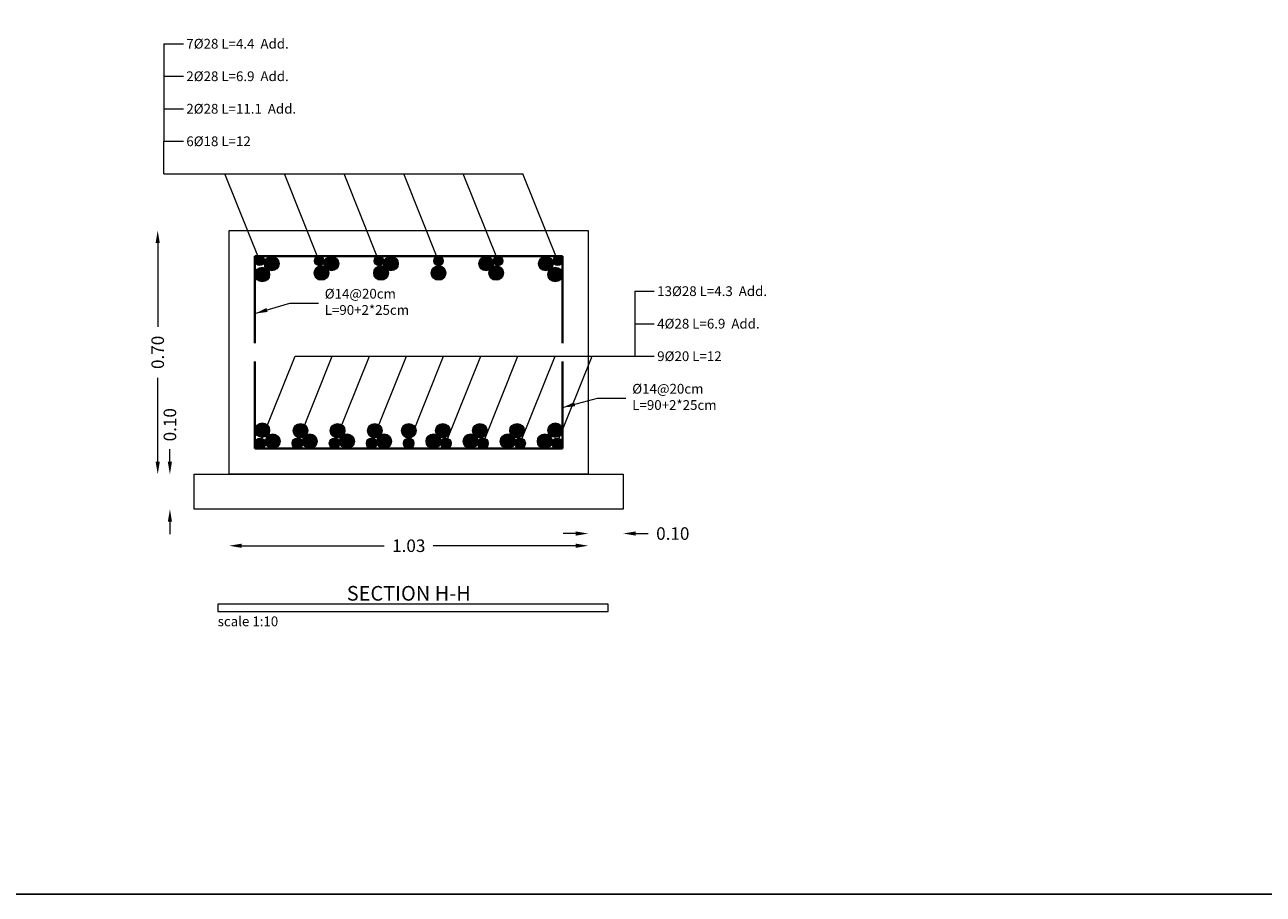
# Model space of a CAD drawing. Units: inches. Extents: x 269 to 848, y -413 to -122.
# Drawn here: x 529 to 564, y -413 to -388 of the extents above; entities that cross this region are included whole.
import ezdxf
from ezdxf.enums import TextEntityAlignment as Align

# ---------------------------------------------------------------- set-up
doc = ezdxf.new("R2010")
doc.units = ezdxf.units.IN
doc.header["$MEASUREMENT"] = 0
for name, color, linetype, lineweight in [('Sec_Bars', 2, 'Continuous', 9), ('Sec_Dim', 150, 'Continuous', 13), ('Sec_Line', 7, 'Continuous', 9), ('Sec_Rebars', 2, 'Continuous', 9), ('Sec_Text', 9, 'Continuous', 13), ('Sec_Title', 9, 'Continuous', 9), ('Sec_Transverse', 2, 'Continuous', 40)]:
    doc.layers.add(name, color=color, linetype=linetype, lineweight=lineweight)
doc.styles.add('Rassam', font='ROMANC.SHX')
doc.dimstyles.new('Rassam_10', dxfattribs={"dimscale": 2, "dimtxt": 0.18, "dimasz": 0.18, "dimexe": 0.1, "dimexo": 0.05, "dimgap": 0.09, "dimtad": 0, "dimlfac": 0.1, "dimzin": 1, "dimdsep": 46, "dimtxsty": 'Rassam', "dimcen": 0.09, "dimse1": 1, "dimse2": 1, "dimclre": 256, "dimadec": 0, "dimazin": 2, "dimtp": 0.1, "dimtm": 0.1, "dimtfac": 0.71, "dimtdec": 4, "dimtofl": 0, "dimtmove": 0, "dimatfit": 3, "dimfxl": 0, "dimtolj": 1, "dimtzin": 7, "dimlwd": -1, "dimlwe": -1, "dimarcsym": 0})

# ---------------------------------------------------------------- blocks, each defined once
blk = doc.blocks.new('*D2497')
at = {"layer": 'Defpoints', "color": 0}
for p in [(534.626, -402.756), (544.926, -402.756), (544.926, -402.756)]:
    blk.add_point(p, dxfattribs=at)
at = {"layer": 'Sec_Dim', "color": 0}
for p, q in [((534.986, -402.756), (539.073, -402.756)), ((544.566, -402.756), (540.479, -402.756))]:
    blk.add_line(p, q, dxfattribs=at)
for points in [[(534.986, -402.696), (534.986, -402.816), (534.626, -402.756)], [(544.566, -402.696), (544.566, -402.816), (544.926, -402.756)]]:
    blk.add_solid(points, dxfattribs=at)
at = {"layer": 'Sec_Dim', "color": 0, "insert": (539.776, -402.756), "char_height": 0.36, "attachment_point": 5, "style": 'Rassam'}
blk.add_mtext('\\A1;1.03', dxfattribs=at)
blk = doc.blocks.new('*D2498')
at = {"layer": 'Defpoints', "color": 0}
for p in [(544.926, -402.406), (545.926, -402.406), (545.926, -402.406)]:
    blk.add_point(p, dxfattribs=at)
at = {"layer": 'Sec_Dim', "color": 0}
for p, q in [((544.566, -402.406), (544.206, -402.406)), ((546.286, -402.406), (546.646, -402.406))]:
    blk.add_line(p, q, dxfattribs=at)
for points in [[(544.566, -402.346), (544.566, -402.466), (544.926, -402.406)], [(546.286, -402.346), (546.286, -402.466), (545.926, -402.406)]]:
    blk.add_solid(points, dxfattribs=at)
at = {"layer": 'Sec_Dim', "color": 0, "insert": (547.349, -402.406), "char_height": 0.36, "attachment_point": 5, "style": 'Rassam'}
blk.add_mtext('\\A1;0.10', dxfattribs=at)
blk = doc.blocks.new('*D2499')
at = {"layer": 'Defpoints', "color": 0}
for p in [(532.926, -400.706), (532.926, -400.706), (532.926, -401.706)]:
    blk.add_point(p, dxfattribs=at)
at = {"layer": 'Sec_Dim', "color": 0}
for p, q in [((532.926, -400.346), (532.926, -399.986)), ((532.926, -402.066), (532.926, -402.426))]:
    blk.add_line(p, q, dxfattribs=at)
for points in [[(532.866, -400.346), (532.986, -400.346), (532.926, -400.706)], [(532.866, -402.066), (532.986, -402.066), (532.926, -401.706)]]:
    blk.add_solid(points, dxfattribs=at)
at = {"layer": 'Sec_Dim', "color": 0, "insert": (532.926, -399.283), "char_height": 0.36, "attachment_point": 5, "rotation": 90, "style": 'Rassam'}
blk.add_mtext('\\A1;0.10', dxfattribs=at)
blk = doc.blocks.new('*D2500')
at = {"layer": 'Defpoints', "color": 0}
for p in [(532.576, -393.706), (532.576, -393.706), (532.576, -400.706)]:
    blk.add_point(p, dxfattribs=at)
at = {"layer": 'Sec_Dim', "color": 0}
for p, q in [((532.576, -394.066), (532.576, -396.478)), ((532.576, -400.346), (532.576, -397.935))]:
    blk.add_line(p, q, dxfattribs=at)
for points in [[(532.516, -394.066), (532.636, -394.066), (532.576, -393.706)], [(532.516, -400.346), (532.636, -400.346), (532.576, -400.706)]]:
    blk.add_solid(points, dxfattribs=at)
at = {"layer": 'Sec_Dim', "color": 0, "insert": (532.576, -397.206), "char_height": 0.36, "attachment_point": 5, "rotation": 90, "style": 'Rassam'}
blk.add_mtext('\\A1;0.70', dxfattribs=at)
blk = doc.blocks.new('*D2501')
at = {"layer": 'Defpoints', "color": 0}
for p in [(534.626, -402.756), (544.926, -402.756), (544.926, -402.756)]:
    blk.add_point(p, dxfattribs=at)
at = {"layer": 'Sec_Dim', "color": 0}
for p, q in [((534.986, -402.756), (539.073, -402.756)), ((544.566, -402.756), (540.479, -402.756))]:
    blk.add_line(p, q, dxfattribs=at)
for points in [[(534.986, -402.696), (534.986, -402.816), (534.626, -402.756)], [(544.566, -402.696), (544.566, -402.816), (544.926, -402.756)]]:
    blk.add_solid(points, dxfattribs=at)
at = {"layer": 'Sec_Dim', "color": 0, "insert": (539.776, -402.756), "char_height": 0.36, "attachment_point": 5, "style": 'Rassam'}
blk.add_mtext('\\A1;1.03', dxfattribs=at)
blk = doc.blocks.new('*D2502')
at = {"layer": 'Defpoints', "color": 0}
for p in [(544.926, -402.406), (545.926, -402.406), (545.926, -402.406)]:
    blk.add_point(p, dxfattribs=at)
at = {"layer": 'Sec_Dim', "color": 0}
for p, q in [((544.566, -402.406), (544.206, -402.406)), ((546.286, -402.406), (546.646, -402.406))]:
    blk.add_line(p, q, dxfattribs=at)
for points in [[(544.566, -402.346), (544.566, -402.466), (544.926, -402.406)], [(546.286, -402.346), (546.286, -402.466), (545.926, -402.406)]]:
    blk.add_solid(points, dxfattribs=at)
at = {"layer": 'Sec_Dim', "color": 0, "insert": (547.349, -402.406), "char_height": 0.36, "attachment_point": 5, "style": 'Rassam'}
blk.add_mtext('\\A1;0.10', dxfattribs=at)
blk = doc.blocks.new('*D2503')
at = {"layer": 'Defpoints', "color": 0}
for p in [(532.926, -400.706), (532.926, -400.706), (532.926, -401.706)]:
    blk.add_point(p, dxfattribs=at)
at = {"layer": 'Sec_Dim', "color": 0}
for p, q in [((532.926, -400.346), (532.926, -399.986)), ((532.926, -402.066), (532.926, -402.426))]:
    blk.add_line(p, q, dxfattribs=at)
for points in [[(532.866, -400.346), (532.986, -400.346), (532.926, -400.706)], [(532.866, -402.066), (532.986, -402.066), (532.926, -401.706)]]:
    blk.add_solid(points, dxfattribs=at)
at = {"layer": 'Sec_Dim', "color": 0, "insert": (532.926, -399.283), "char_height": 0.36, "attachment_point": 5, "rotation": 90, "style": 'Rassam'}
blk.add_mtext('\\A1;0.10', dxfattribs=at)
blk = doc.blocks.new('*D2504')
at = {"layer": 'Defpoints', "color": 0}
for p in [(532.576, -393.706), (532.576, -393.706), (532.576, -400.706)]:
    blk.add_point(p, dxfattribs=at)
at = {"layer": 'Sec_Dim', "color": 0}
for p, q in [((532.576, -394.066), (532.576, -396.478)), ((532.576, -400.346), (532.576, -397.935))]:
    blk.add_line(p, q, dxfattribs=at)
for points in [[(532.516, -394.066), (532.636, -394.066), (532.576, -393.706)], [(532.516, -400.346), (532.636, -400.346), (532.576, -400.706)]]:
    blk.add_solid(points, dxfattribs=at)
at = {"layer": 'Sec_Dim', "color": 0, "insert": (532.576, -397.206), "char_height": 0.36, "attachment_point": 5, "rotation": 90, "style": 'Rassam'}
blk.add_mtext('\\A1;0.70', dxfattribs=at)

msp = doc.modelspace()

# ---------------------------------------------------------------- hatches: boundary and pattern name
at = {"layer": 'Sec_Bars'}
h = msp.add_hatch(color=256, dxfattribs=at)
edge = h.paths.add_edge_path()
edge.add_arc((535.5013, -394.5813), 0.135, 0, 360)
h = msp.add_hatch(color=256, dxfattribs=at)
edge = h.paths.add_edge_path()
edge.add_arc((537.2113, -394.5813), 0.135, 0, 360)
h = msp.add_hatch(color=256, dxfattribs=at)
edge = h.paths.add_edge_path()
edge.add_arc((538.9213, -394.5813), 0.135, 0, 360)
h = msp.add_hatch(color=256, dxfattribs=at)
edge = h.paths.add_edge_path()
edge.add_arc((540.6313, -394.5813), 0.135, 0, 360)
h = msp.add_hatch(color=256, dxfattribs=at)
edge = h.paths.add_edge_path()
edge.add_arc((542.3413, -394.5813), 0.135, 0, 360)
h = msp.add_hatch(color=256, dxfattribs=at)
edge = h.paths.add_edge_path()
edge.add_arc((544.0513, -394.5813), 0.135, 0, 360)
h = msp.add_hatch(color=256, dxfattribs=at)
edge = h.paths.add_edge_path()
edge.add_arc((535.5163, -399.8163), 0.15, 0, 360)
h = msp.add_hatch(color=256, dxfattribs=at)
edge = h.paths.add_edge_path()
edge.add_arc((536.5813, -399.8163), 0.15, 0, 360)
h = msp.add_hatch(color=256, dxfattribs=at)
edge = h.paths.add_edge_path()
edge.add_arc((537.6463, -399.8163), 0.15, 0, 360)
h = msp.add_hatch(color=256, dxfattribs=at)
edge = h.paths.add_edge_path()
edge.add_arc((538.7113, -399.8163), 0.15, 0, 360)
h = msp.add_hatch(color=256, dxfattribs=at)
edge = h.paths.add_edge_path()
edge.add_arc((539.7763, -399.8163), 0.15, 0, 360)
h = msp.add_hatch(color=256, dxfattribs=at)
edge = h.paths.add_edge_path()
edge.add_arc((540.8413, -399.8163), 0.15, 0, 360)
h = msp.add_hatch(color=256, dxfattribs=at)
edge = h.paths.add_edge_path()
edge.add_arc((541.9063, -399.8163), 0.15, 0, 360)
h = msp.add_hatch(color=256, dxfattribs=at)
edge = h.paths.add_edge_path()
edge.add_arc((542.9713, -399.8163), 0.15, 0, 360)
h = msp.add_hatch(color=256, dxfattribs=at)
edge = h.paths.add_edge_path()
edge.add_arc((544.0363, -399.8163), 0.15, 0, 360)
at = {"layer": 'Sec_Rebars'}
h = msp.add_hatch(color=256, dxfattribs=at)
edge = h.paths.add_edge_path()
edge.add_arc((535.8463, -394.6563), 0.21, 0, 360)
h.paths.add_polyline_path([(535.7088, -394.8138), (535.9938, -394.8138), (535.9938, -394.4988), (535.7088, -394.4988)], flags=24)
h = msp.add_hatch(color=256, dxfattribs=at)
edge = h.paths.add_edge_path()
edge.add_arc((537.5563, -394.6563), 0.21, 0, 360)
h.paths.add_polyline_path([(537.4188, -394.8138), (537.7038, -394.8138), (537.7038, -394.4988), (537.4188, -394.4988)], flags=24)
h = msp.add_hatch(color=256, dxfattribs=at)
edge = h.paths.add_edge_path()
edge.add_arc((539.2663, -394.6563), 0.21, 0, 360)
h.paths.add_polyline_path([(539.1288, -394.8138), (539.4138, -394.8138), (539.4138, -394.4988), (539.1288, -394.4988)], flags=24)
h = msp.add_hatch(color=256, dxfattribs=at)
edge = h.paths.add_edge_path()
edge.add_arc((541.9963, -394.6563), 0.21, 0, 360)
h.paths.add_polyline_path([(541.8588, -394.8138), (542.1438, -394.8138), (542.1438, -394.4988), (541.8588, -394.4988)], flags=24)
h = msp.add_hatch(color=256, dxfattribs=at)
edge = h.paths.add_edge_path()
edge.add_arc((543.7063, -394.6563), 0.21, 0, 360)
h.paths.add_polyline_path([(543.5688, -394.8138), (543.8538, -394.8138), (543.8538, -394.4988), (543.5688, -394.4988)], flags=24)
h = msp.add_hatch(color=256, dxfattribs=at)
edge = h.paths.add_edge_path()
edge.add_arc((535.5763, -394.9713), 0.21, 0, 360)
h.paths.add_polyline_path([(535.4388, -395.1288), (535.7238, -395.1288), (535.7238, -394.8138), (535.4388, -394.8138)], flags=24)
h = msp.add_hatch(color=256, dxfattribs=at)
edge = h.paths.add_edge_path()
edge.add_arc((537.2713, -394.9263), 0.21, 0, 360)
h.paths.add_polyline_path([(537.1338, -395.0838), (537.4188, -395.0838), (537.4188, -394.7688), (537.1338, -394.7688)], flags=24)
h = msp.add_hatch(color=256, dxfattribs=at)
edge = h.paths.add_edge_path()
edge.add_arc((538.9813, -394.9263), 0.21, 0, 360)
h.paths.add_polyline_path([(538.8438, -395.0838), (539.1288, -395.0838), (539.1288, -394.7688), (538.8438, -394.7688)], flags=24)
h = msp.add_hatch(color=256, dxfattribs=at)
edge = h.paths.add_edge_path()
edge.add_arc((540.6313, -394.9263), 0.21, 0, 360)
h.paths.add_polyline_path([(540.4938, -395.0838), (540.7788, -395.0838), (540.7788, -394.7688), (540.4938, -394.7688)], flags=24)
h = msp.add_hatch(color=256, dxfattribs=at)
edge = h.paths.add_edge_path()
edge.add_arc((542.2813, -394.9263), 0.21, 0, 360)
h.paths.add_polyline_path([(542.1438, -395.0838), (542.4288, -395.0838), (542.4288, -394.7688), (542.1438, -394.7688)], flags=24)
h = msp.add_hatch(color=256, dxfattribs=at)
edge = h.paths.add_edge_path()
edge.add_arc((543.9763, -394.9713), 0.21, 0, 360)
h.paths.add_polyline_path([(543.8388, -395.1288), (544.1238, -395.1288), (544.1238, -394.8138), (543.8388, -394.8138)], flags=24)
h = msp.add_hatch(color=256, dxfattribs=at)
edge = h.paths.add_edge_path()
edge.add_arc((535.5763, -399.4413), 0.21, 0, 360)
h.paths.add_polyline_path([(535.4388, -399.5988), (535.7238, -399.5988), (535.7238, -399.2838), (535.4388, -399.2838)], flags=24)
h = msp.add_hatch(color=256, dxfattribs=at)
edge = h.paths.add_edge_path()
edge.add_arc((543.9763, -399.4413), 0.21, 0, 360)
h.paths.add_polyline_path([(543.8388, -399.5988), (544.1238, -399.5988), (544.1238, -399.2838), (543.8388, -399.2838)], flags=24)
h = msp.add_hatch(color=256, dxfattribs=at)
edge = h.paths.add_edge_path()
edge.add_arc((535.8763, -399.7563), 0.21, 0, 360)
h.paths.add_polyline_path([(535.7388, -399.9138), (536.0238, -399.9138), (536.0238, -399.5988), (535.7388, -399.5988)], flags=24)
h = msp.add_hatch(color=256, dxfattribs=at)
edge = h.paths.add_edge_path()
edge.add_arc((536.6713, -399.4563), 0.21, 0, 360)
h.paths.add_polyline_path([(536.5338, -399.6138), (536.8188, -399.6138), (536.8188, -399.2988), (536.5338, -399.2988)], flags=24)
h = msp.add_hatch(color=256, dxfattribs=at)
edge = h.paths.add_edge_path()
edge.add_arc((536.9413, -399.7563), 0.21, 0, 360)
h.paths.add_polyline_path([(536.8038, -399.9138), (537.0888, -399.9138), (537.0888, -399.5988), (536.8038, -399.5988)], flags=24)
h = msp.add_hatch(color=256, dxfattribs=at)
edge = h.paths.add_edge_path()
edge.add_arc((537.7363, -399.4563), 0.21, 0, 360)
h.paths.add_polyline_path([(537.5988, -399.6138), (537.8838, -399.6138), (537.8838, -399.2988), (537.5988, -399.2988)], flags=24)
h = msp.add_hatch(color=256, dxfattribs=at)
edge = h.paths.add_edge_path()
edge.add_arc((538.0063, -399.7563), 0.21, 0, 360)
h.paths.add_polyline_path([(537.8688, -399.9138), (538.1538, -399.9138), (538.1538, -399.5988), (537.8688, -399.5988)], flags=24)
h = msp.add_hatch(color=256, dxfattribs=at)
edge = h.paths.add_edge_path()
edge.add_arc((538.8013, -399.4563), 0.21, 0, 360)
h.paths.add_polyline_path([(538.6638, -399.6138), (538.9488, -399.6138), (538.9488, -399.2988), (538.6638, -399.2988)], flags=24)
h = msp.add_hatch(color=256, dxfattribs=at)
edge = h.paths.add_edge_path()
edge.add_arc((539.0713, -399.7563), 0.21, 0, 360)
h.paths.add_polyline_path([(538.9338, -399.9138), (539.2188, -399.9138), (539.2188, -399.5988), (538.9338, -399.5988)], flags=24)
h = msp.add_hatch(color=256, dxfattribs=at)
edge = h.paths.add_edge_path()
edge.add_arc((539.7763, -399.4563), 0.21, 0, 360)
h.paths.add_polyline_path([(539.6388, -399.6138), (539.9238, -399.6138), (539.9238, -399.2988), (539.6388, -399.2988)], flags=24)
h = msp.add_hatch(color=256, dxfattribs=at)
edge = h.paths.add_edge_path()
edge.add_arc((540.4813, -399.7563), 0.21, 0, 360)
h.paths.add_polyline_path([(540.3438, -399.9138), (540.6288, -399.9138), (540.6288, -399.5988), (540.3438, -399.5988)], flags=24)
h = msp.add_hatch(color=256, dxfattribs=at)
edge = h.paths.add_edge_path()
edge.add_arc((540.7513, -399.4563), 0.21, 0, 360)
h.paths.add_polyline_path([(540.6138, -399.6138), (540.8988, -399.6138), (540.8988, -399.2988), (540.6138, -399.2988)], flags=24)
h = msp.add_hatch(color=256, dxfattribs=at)
edge = h.paths.add_edge_path()
edge.add_arc((541.5463, -399.7563), 0.21, 0, 360)
h.paths.add_polyline_path([(541.4088, -399.9138), (541.6938, -399.9138), (541.6938, -399.5988), (541.4088, -399.5988)], flags=24)
h = msp.add_hatch(color=256, dxfattribs=at)
edge = h.paths.add_edge_path()
edge.add_arc((541.8163, -399.4563), 0.21, 0, 360)
h.paths.add_polyline_path([(541.6788, -399.6138), (541.9638, -399.6138), (541.9638, -399.2988), (541.6788, -399.2988)], flags=24)
h = msp.add_hatch(color=256, dxfattribs=at)
edge = h.paths.add_edge_path()
edge.add_arc((542.6113, -399.7563), 0.21, 0, 360)
h.paths.add_polyline_path([(542.4738, -399.9138), (542.7588, -399.9138), (542.7588, -399.5988), (542.4738, -399.5988)], flags=24)
h = msp.add_hatch(color=256, dxfattribs=at)
edge = h.paths.add_edge_path()
edge.add_arc((542.8813, -399.4563), 0.21, 0, 360)
h.paths.add_polyline_path([(542.7438, -399.6138), (543.0288, -399.6138), (543.0288, -399.2988), (542.7438, -399.2988)], flags=24)
h = msp.add_hatch(color=256, dxfattribs=at)
edge = h.paths.add_edge_path()
edge.add_arc((543.6763, -399.7563), 0.21, 0, 360)
h.paths.add_polyline_path([(543.5388, -399.9138), (543.8238, -399.9138), (543.8238, -399.5988), (543.5388, -399.5988)], flags=24)

# ---------------------------------------------------------------- linework, layer by layer
msp.add_lwpolyline([(268.921, -248.7196), (784.3781, -248.7196), (784.3781, -412.7585), (268.921, -412.7585)], close=True)
at = {"layer": 'Sec_Bars'}
for centre, radius in [((535.5013, -394.5813), 0.135), ((537.2113, -394.5813), 0.135), ((538.9213, -394.5813), 0.135), ((540.6313, -394.5813), 0.135), ((542.3413, -394.5813), 0.135), ((544.0513, -394.5813), 0.135), ((535.5163, -399.8163), 0.15), ((536.5813, -399.8163), 0.15), ((537.6463, -399.8163), 0.15), ((538.7113, -399.8163), 0.15), ((539.7763, -399.8163), 0.15), ((540.8413, -399.8163), 0.15), ((541.9063, -399.8163), 0.15), ((542.9713, -399.8163), 0.15), ((544.0363, -399.8163), 0.15)]:
    msp.add_circle(centre, radius, dxfattribs=at)
at = {"layer": 'Sec_Line'}
for p, q in [((532.7513, -388.3479), (533.3113, -388.3479)), ((532.7513, -388.3479), (532.7513, -389.2813)), ((532.7513, -389.2813), (533.3113, -389.2813)), ((532.7513, -389.2813), (532.7513, -390.2146)), ((532.7513, -390.2146), (533.3113, -390.2146)), ((532.7513, -390.2146), (532.7513, -391.1479)), ((532.7513, -392.0813), (532.7513, -391.1479)), ((532.7513, -391.1479), (533.3113, -391.1479)), ((532.7513, -392.0813), (543.0513, -392.0813)), ((535.5013, -394.5813), (534.5013, -392.0813)), ((537.2113, -394.5813), (536.2113, -392.0813)), ((538.9213, -394.5813), (537.9213, -392.0813)), ((540.6313, -394.5813), (539.6313, -392.0813)), ((542.3413, -394.5813), (541.3413, -392.0813)), ((544.0513, -394.5813), (543.0513, -392.0813)), ((546.2563, -395.4496), (546.8163, -395.4496)), ((546.2563, -395.4496), (546.2563, -396.3829)), ((546.2563, -396.3829), (546.8163, -396.3829)), ((546.2563, -396.3829), (546.2563, -397.3163)), ((535.5163, -399.8163), (536.5163, -397.3163)), ((536.5163, -397.3163), (546.8163, -397.3163)), ((536.5813, -399.8163), (537.5813, -397.3163)), ((537.6463, -399.8163), (538.6463, -397.3163)), ((538.7113, -399.8163), (539.7113, -397.3163)), ((539.7763, -399.8163), (540.7763, -397.3163)), ((540.8413, -399.8163), (541.8413, -397.3163)), ((541.9063, -399.8163), (542.9063, -397.3163)), ((542.9713, -399.8163), (543.9713, -397.3163)), ((544.0363, -399.8163), (545.0363, -397.3163))]:
    msp.add_line(p, q, dxfattribs=at)
for points in [[(534.6263, -400.7063), (534.6263, -393.7063), (544.9263, -393.7063), (544.9263, -400.7063), (534.6263, -400.7063)], [(534.6263, -400.7063), (534.6263, -393.7063), (544.9263, -393.7063), (544.9263, -400.7063), (534.6263, -400.7063)], [(533.6263, -401.7063), (533.6263, -400.7063), (545.9263, -400.7063), (545.9263, -401.7063), (533.6263, -401.7063)], [(533.6263, -401.7063), (533.6263, -400.7063), (545.9263, -400.7063), (545.9263, -401.7063), (533.6263, -401.7063)]]:
    msp.add_lwpolyline(points, dxfattribs=at)
at = {"layer": 'Sec_Rebars'}
for centre in [(535.8463, -394.6563), (537.5563, -394.6563), (539.2663, -394.6563), (541.9963, -394.6563), (543.7063, -394.6563), (535.5763, -394.9713), (537.2713, -394.9263), (538.9813, -394.9263), (540.6313, -394.9263), (542.2813, -394.9263), (543.9763, -394.9713), (535.5763, -399.4413), (543.9763, -399.4413), (535.8763, -399.7563), (536.6713, -399.4563), (536.9413, -399.7563), (537.7363, -399.4563), (538.0063, -399.7563), (538.8013, -399.4563), (539.0713, -399.7563), (539.7763, -399.4563), (540.4813, -399.7563), (540.7513, -399.4563), (541.5463, -399.7563), (541.8163, -399.4563), (542.6113, -399.7563), (542.8813, -399.4563), (543.6763, -399.7563)]:
    msp.add_circle(centre, 0.21, dxfattribs=at)
at = {"layer": 'Sec_Title'}
msp.add_lwpolyline([(534.2963, -404.4363), (534.2963, -404.6463), (545.4963, -404.6463), (545.4963, -404.4363), (534.2963, -404.4363)], dxfattribs=at)
msp.add_lwpolyline([(534.2963, -404.4363), (534.2963, -404.6463), (545.4963, -404.6463), (545.4963, -404.4363), (534.2963, -404.4363)], dxfattribs=at)
at = {"layer": 'Sec_Transverse'}
for p, q in [((535.3663, -394.4463), (544.1863, -394.4463)), ((535.3663, -394.4463), (535.3663, -396.9463)), ((544.1863, -394.4463), (544.1863, -396.9463)), ((535.3663, -399.9663), (535.3663, -397.4663)), ((544.1863, -399.9663), (544.1863, -397.4663)), ((535.3663, -399.9663), (544.1863, -399.9663))]:
    msp.add_line(p, q, dxfattribs=at)

# ---------------------------------------------------------------- texts
at = {"layer": 'Sec_Rebars', "style": 'Rassam'}
for p in [(535.7413, -394.7613), (537.4513, -394.7613), (539.1613, -394.7613), (541.8913, -394.7613), (543.6013, -394.7613), (535.4713, -395.0763), (537.1663, -395.0313), (538.8763, -395.0313), (540.5263, -395.0313), (542.1763, -395.0313), (543.8713, -395.0763), (535.4713, -399.5463), (536.5663, -399.5613), (537.6313, -399.5613), (538.6963, -399.5613), (539.6713, -399.5613), (540.6463, -399.5613), (541.7113, -399.5613), (542.7763, -399.5613), (543.8713, -399.5463), (535.7713, -399.8613), (536.8363, -399.8613), (537.9013, -399.8613), (538.9663, -399.8613), (540.3763, -399.8613), (541.4413, -399.8613), (542.5063, -399.8613), (543.5713, -399.8613)]:
    msp.add_text('R', height=0.21, dxfattribs=at).set_placement(p)
at = {"layer": 'Sec_Text', "style": 'Rassam'}
for s, p in [(' 7%%C28 L=4.4  Add.', (533.3113, -388.4879)), (' 2%%C28 L=6.9  Add.', (533.3113, -389.4213)), (' 2%%C28 L=11.1  Add.', (533.3113, -390.3546)), (' 6%%C18 L=12', (533.3113, -391.2879)), (' 13%%C28 L=4.3  Add.', (546.8163, -395.5896)), (' 4%%C28 L=6.9  Add.', (546.8163, -396.5229)), (' 9%%C20 L=12', (546.8163, -397.4563))]:
    msp.add_text(s, height=0.28, dxfattribs=at).set_placement(p)
at = {"layer": 'Sec_Text', "char_height": 0.28, "width": 0.5, "attachment_point": 4, "style": 'Rassam'}
for insert in [(537.3663, -395.7923), (546.1863, -398.5203)]:
    msp.add_mtext('%%C14@20cm L=90+2*25cm', dxfattribs=dict(at, insert=insert))
at = {"layer": 'Sec_Title', "style": 'Rassam'}
msp.add_text('SECTION H-H', height=0.42, dxfattribs=at).set_placement((539.7763, -404.1213), align=Align.MIDDLE_CENTER)
msp.add_text('SECTION H-H', height=0.42, dxfattribs=at).set_placement((539.7763, -404.1213), align=Align.MIDDLE_CENTER)
msp.add_text('scale 1:10', height=0.28, dxfattribs=at).set_placement((534.2963, -405.0663))
msp.add_text('scale 1:10', height=0.28, dxfattribs=at).set_placement((534.2963, -405.0663))

# ---------------------------------------------------------------- dimensions: what is measured, and where the dimension line sits
at = {"layer": 'Sec_Dim'}
for p1, p2, picture, middle in [((532.5763, -400.7063), (532.5763, -393.7063), '*D2500', (532.5763, -397.2063)), ((532.5763, -400.7063), (532.5763, -393.7063), '*D2504', (532.5763, -397.2063)), ((532.9263, -401.7063), (532.9263, -400.7063), '*D2499', (532.9263, -399.2834)), ((532.9263, -401.7063), (532.9263, -400.7063), '*D2503', (532.9263, -399.2834)), ((544.9263, -402.4063), (545.9263, -402.4063), '*D2498', (547.3491, -402.4063)), ((544.9263, -402.4063), (545.9263, -402.4063), '*D2502', (547.3491, -402.4063)), ((534.6263, -402.7563), (544.9263, -402.7563), '*D2497', (539.7763, -402.7563)), ((534.6263, -402.7563), (544.9263, -402.7563), '*D2501', (539.7763, -402.7563))]:
    dim = msp.add_aligned_dim(p1=p1, p2=p2, distance=0, dimstyle='Rassam_10', dxfattribs=at)
    dim.commit()
    dim.dimension.update_dxf_attribs({"geometry": picture, "text_midpoint": middle})

# ---------------------------------------------------------------- leaders
at = {"layer": 'Sec_Text', "annotation_type": 0, "has_hookline": 1, "hookline_direction": 0, "text_width": 3.12}
for points in [[(535.3663, -396.0923), (536.3663, -395.7923), (537.1863, -395.7923)], [(544.1863, -398.7903), (545.1863, -398.5203), (546.0063, -398.5203)]]:
    msp.add_leader(points, dimstyle='Rassam_10', dxfattribs=at)

doc.saveas('drawing.dxf')
